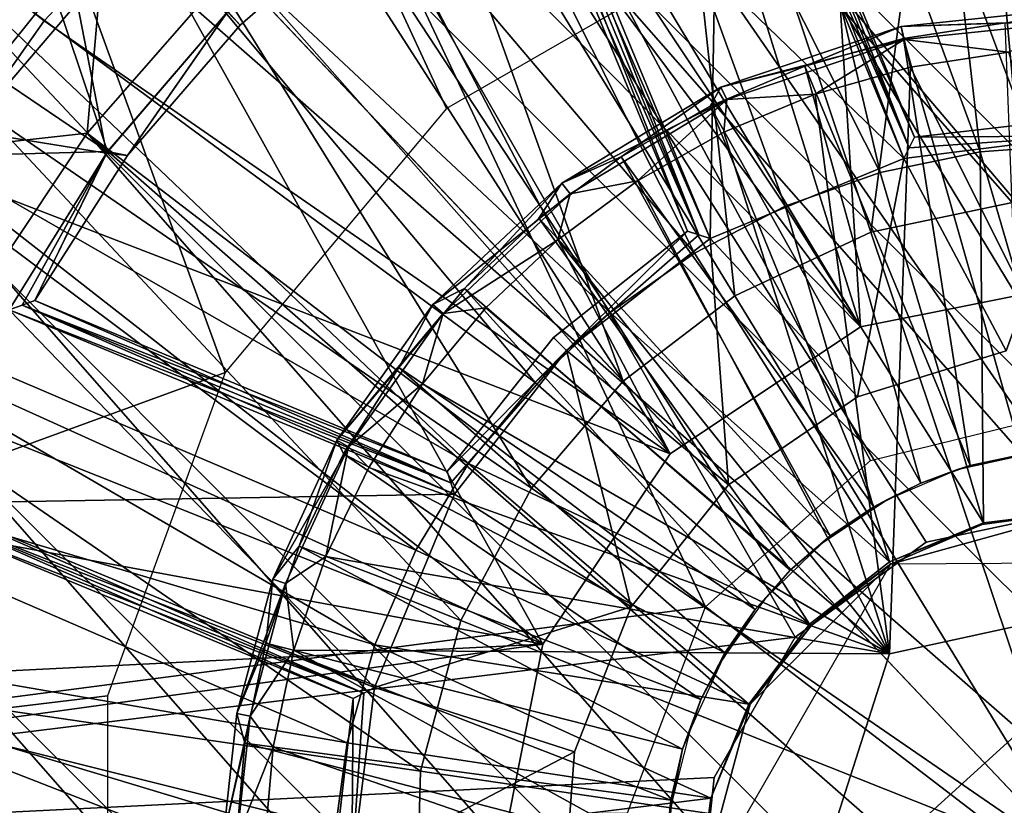
# Model space of a CAD drawing. Units: feet. Extents: x -15.9 to 15.9, y -7.8 to 2.4.
# Drawn here: x -0.5 to 0, y 0 to 0.4 of the extents above; entities that cross this region are included whole.
import ezdxf

# ---------------------------------------------------------------- set-up
doc = ezdxf.new("R2010")
doc.units = ezdxf.units.FT
doc.header["$MEASUREMENT"] = 0
doc.layers.get('0').update_dxf_attribs({"color": 255})
for name, color, linetype in [('AFUWA-3-ARPM', 4, 'Continuous'), ('AFUWA-3-BTVL', 11, 'Continuous'), ('AFUWA-3-CLBK', 19, 'Continuous'), ('AFUWA-3-CPVL', 11, 'Continuous'), ('AFUWA-3-HWSS', 4, 'Continuous'), ('AFUWA-3-KNBK', 19, 'Continuous'), ('AFUWA-P', 2, 'Continuous')]:
    doc.layers.add(name, color=color, linetype=linetype)

# ---------------------------------------------------------------- blocks, each defined once
blk = doc.blocks.new('A$C3230635A')
at = {"linetype": 'Continuous', "lineweight": 0}
for p, q in [((-3.74346, 5.55221), (-3.65785, 5.6523)), ((-3.65785, 5.6523), (-3.44295, 5.42537)), ((-3.65785, 5.6523), (-3.44295, 5.42537)), ((-3.32649, 5.49537), (-3.25466, 5.5105)), ((-3.3904, 5.46558), (-3.32649, 5.49537)), ((-3.44295, 5.42537), (-3.3904, 5.46558)), ((-3.48595, 5.37509), (-3.44295, 5.42537)), ((-3.22598, 5.19627), (-3.44295, 5.42537)), ((-3.22598, 5.19627), (-3.44295, 5.42537)), ((-3.51917, 5.31289), (-3.48595, 5.37509)), ((-3.51917, 5.31289), (-3.53818, 5.24199)), ((-3.54021, 5.16759), (-3.53818, 5.24199)), ((-3.22598, 5.19627), (-3.53818, 5.24199)), ((-3.22598, 5.19627), (-3.53818, 5.24199))]:
    blk.add_line(p, q, dxfattribs=at)

msp = doc.modelspace()

# ---------------------------------------------------------------- linework, layer by layer
at = {"layer": 'AFUWA-3-ARPM'}
for points in [[(-0.25464, 0.10537, 0.28695), (-1.01916, 1.47618, 0.28695), (-0.19487, 0.19485, 0.28695)], [(-0.10539, 0.25462, 0.28695), (-1.01916, 1.47618, 0.28695), (0, 0.27557, 0.28695)], [(1.01916, 1.47618, 0.28695), (0, 0.27557, 0.28695), (-1.01916, 1.47618, 0.28695)], [(-1.01916, 1.47618, 0.28695), (-0.25464, 0.10537, 0.28695), (-1.01916, -0.00002, 0.28695)], [(-1.01916, 1.47618, 0.28695), (-0.10539, 0.25462, 0.28695), (-0.19487, 0.19485, 0.28695)], [(0, 0.27557, 2.47199), (-0.04272, 0.6295, 2.47199), (-0.12816, 0.61773, 2.47199)], [(-0.04272, 0.6295, 2.47199), (0, 0.27557, 2.47199), (0.04392, 0.62929, 2.47199)], [(-0.12816, 0.61773, 2.47199), (-0.21113, 0.59462, 2.47199), (-0.10539, 0.25462, 2.47199)], [(-0.10539, 0.25462, 2.47199), (0, 0.27557, 2.47199), (-0.12816, 0.61773, 2.47199)], [(-0.10539, 0.25462, 2.47199), (-0.21113, 0.59462, 2.47199), (-0.28967, 0.56051, 2.47199)], [(-0.10539, 0.25462, 2.47199), (-0.28967, 0.56051, 2.47199), (-0.36299, 0.51599, 2.47199)], [(-0.43023, 0.46141, 2.47199), (-0.19487, 0.19485, 2.47199), (-0.36299, 0.51599, 2.47199)], [(-0.36299, 0.51599, 2.47199), (-0.19487, 0.19485, 2.47199), (-0.10539, 0.25462, 2.47199)], [(-0.50648, 0.41212, 1.21215), (-0.48915, 0.3985, 2.47199), (-0.43023, 0.46141, 2.47199)], [(-0.19487, 0.19485, 2.47199), (-0.43023, 0.46141, 2.47199), (-0.48915, 0.3985, 2.47199)], [(-0.48915, 0.3985, 2.47199), (-0.50648, 0.41212, 1.21215), (-0.53916, 0.32769, 2.47199)], [(-0.19487, 0.19485, 2.47199), (-0.48915, 0.3985, 2.47199), (-0.53916, 0.32769, 2.47199)], [(-0.53916, 0.32769, 2.47199), (-0.57859, 0.25176, 2.47199), (-0.25464, 0.10537, 2.47199)], [(-0.25464, 0.10537, 2.47199), (-0.19487, 0.19485, 2.47199), (-0.53916, 0.32769, 2.47199)], [(-0.60744, 0.17073, 2.47199), (-0.25464, 0.10537, 2.47199), (-0.57859, 0.25176, 2.47199)], [(-0.25464, 0.10537, 2.47199), (-0.60744, 0.17073, 2.47199), (-0.62484, 0.08696, 2.47199)], [(-0.27559, -0.00002, 0.28695), (-1.01916, -0.00002, 0.28695), (-0.25464, 0.10537, 0.28695)], [(-0.25464, 0.10537, 2.47199), (-0.62484, 0.08696, 2.47199), (-0.27559, -0.00002, 2.47199)], [(-0.63099, -0.00002, 2.47199), (-0.27559, -0.00002, 2.47199), (-0.62484, 0.08696, 2.47199)]]:
    msp.add_3dface(points, dxfattribs=at)
at = {"layer": 'AFUWA-3-BTVL'}
for points in [[(-0.70911, 0.62306, 4.60192), (-0.54373, 0.3943, 4.60192), (-0.49898, 0.4495, 4.60192)], [(-0.08501, 0.33381, 4.30664), (-0.2627, 0.50559, 4.30664), (-0.17177, 0.54326, 4.30664)], [(-0.2627, 0.50559, 4.79877), (-0.17594, 0.29614, 4.79877), (-0.17177, 0.54326, 4.79877)], [(-0.17594, 0.29614, 4.79877), (-0.08501, 0.33381, 4.79877), (-0.17177, 0.54326, 4.79877)], [(-0.17177, 0.54326, 4.79877), (-0.08501, 0.33381, 4.79877), (-0.08246, 0.33887, 4.67573)], [(-0.08246, 0.33887, 4.67573), (-0.166, 0.54056, 4.67573), (-0.17177, 0.54326, 4.79877)], [(-0.166, 0.54056, 4.42967), (-0.08501, 0.33381, 4.30664), (-0.17177, 0.54326, 4.30664)], [(-0.07989, 0.3439, 4.5527), (-0.166, 0.54056, 4.67573), (-0.08246, 0.33887, 4.67573)], [(-0.07989, 0.3439, 4.5527), (-0.16021, 0.53782, 4.5527), (-0.166, 0.54056, 4.67573)], [(-0.08248, 0.33884, 4.42878), (-0.08501, 0.33381, 4.30664), (-0.166, 0.54056, 4.42967)], [(-0.166, 0.54056, 4.42967), (-0.16021, 0.53782, 4.5527), (-0.08248, 0.33884, 4.42878)], [(-0.16021, 0.53782, 4.5527), (-0.07989, 0.3439, 4.5527), (-0.08248, 0.33884, 4.42878)], [(-0.18129, 0.29791, 4.42878), (-0.26488, 0.49957, 4.43027), (-0.2627, 0.50559, 4.30664)], [(-0.26487, 0.4996, 4.67573), (-0.17594, 0.29614, 4.79877), (-0.2627, 0.50559, 4.79877)], [(-0.08501, 0.33381, 4.30664), (-0.17594, 0.29614, 4.30664), (-0.2627, 0.50559, 4.30664)], [(-0.18129, 0.29791, 4.42878), (-0.2627, 0.50559, 4.30664), (-0.17594, 0.29614, 4.30664)], [(-0.26487, 0.4996, 4.67573), (-0.26702, 0.49358, 4.5527), (-0.18129, 0.29791, 4.67663)], [(-0.1867, 0.29966, 4.5527), (-0.26702, 0.49358, 4.5527), (-0.26488, 0.49957, 4.43027)], [(-0.26488, 0.49957, 4.43027), (-0.18129, 0.29791, 4.42878), (-0.1867, 0.29966, 4.5527)], [(-0.17594, 0.29614, 4.79877), (-0.26487, 0.4996, 4.67573), (-0.18129, 0.29791, 4.67663)], [(-0.26702, 0.49358, 4.5527), (-0.1867, 0.29966, 4.5527), (-0.18129, 0.29791, 4.67663)], [(-0.52815, 0.40905, 4.30664), (-0.48402, 0.46048, 4.30664), (-0.45994, 0.3363, 4.30664)], [(-0.48402, 0.46048, 4.30664), (-0.4029, 0.40288, 4.30664), (-0.45994, 0.3363, 4.30664)], [(-0.54373, 0.3943, 4.60192), (-0.54095, 0.39228, 4.79877), (-0.49898, 0.4495, 4.60192)], [(-0.49898, 0.4495, 4.60192), (-0.54095, 0.39228, 4.79877), (-0.49643, 0.4472, 4.79877)], [(-0.39706, 0.3965, 4.5527), (-0.33529, 0.45002, 4.5527), (-0.40306, 0.40272, 4.79877)], [(-0.39706, 0.3965, 4.5527), (-0.4029, 0.40288, 4.30664), (-0.33529, 0.45002, 4.5527)], [(-0.49643, 0.4472, 4.79877), (-0.54095, 0.39228, 4.79877), (-0.45939, 0.33702, 4.79877)], [(-0.40306, 0.40272, 4.79877), (-0.49643, 0.4472, 4.79877), (-0.45939, 0.33702, 4.79877)], [(-0.52815, 0.40905, 4.30664), (-0.45994, 0.3363, 4.30664), (-0.56674, 0.35356, 4.30664)], [(-0.45005, 0.33527, 4.5527), (-0.45994, 0.3363, 4.30664), (-0.4029, 0.40288, 4.30664)], [(-0.39706, 0.3965, 4.5527), (-0.45005, 0.33527, 4.5527), (-0.4029, 0.40288, 4.30664)], [(-0.40306, 0.40272, 4.79877), (-0.45939, 0.33702, 4.79877), (-0.45005, 0.33527, 4.5527)], [(-0.39706, 0.3965, 4.5527), (-0.40306, 0.40272, 4.79877), (-0.45005, 0.33527, 4.5527)], [(-0.45939, 0.33702, 4.79877), (-0.54095, 0.39228, 4.79877), (-0.57885, 0.33386, 4.79877)], [(-0.50562, 0.26268, 4.30664), (-0.56674, 0.35356, 4.30664), (-0.45994, 0.3363, 4.30664)], [(0, 0.35306, 4.5527), (-0.07989, 0.3439, 4.5527), (0, 0.34446, 4.79877)], [(0, 0.34446, 4.30664), (-0.07989, 0.3439, 4.5527), (0, 0.35306, 4.5527)], [(0, 0.34446, 4.30664), (-0.03674, 0.24328, 4.30664), (-0.08501, 0.33381, 4.30664)], [(-0.08246, 0.33887, 4.67573), (-0.08501, 0.33381, 4.79877), (0, 0.34446, 4.79877)], [(0, 0.34446, 4.79877), (-0.08501, 0.33381, 4.79877), (-0.03674, 0.24328, 4.79877)], [(0, 0.34446, 4.30664), (-0.08501, 0.33381, 4.30664), (-0.08248, 0.33884, 4.42878)], [(-0.07989, 0.3439, 4.5527), (0, 0.34446, 4.30664), (-0.08248, 0.33884, 4.42878)], [(-0.07989, 0.3439, 4.5527), (-0.08246, 0.33887, 4.67573), (0, 0.34446, 4.79877)], [(-0.50562, 0.26268, 4.79877), (-0.45939, 0.33702, 4.79877), (-0.57885, 0.33386, 4.79877)], [(-0.49963, 0.26485, 4.67573), (-0.45939, 0.33702, 4.79877), (-0.50562, 0.26268, 4.79877)], [(-0.50562, 0.26268, 4.30664), (-0.45994, 0.3363, 4.30664), (-0.49963, 0.26485, 4.42967)], [(-0.4936, 0.267, 4.5527), (-0.45939, 0.33702, 4.79877), (-0.49963, 0.26485, 4.67573)], [(-0.45994, 0.3363, 4.30664), (-0.4936, 0.267, 4.5527), (-0.49963, 0.26485, 4.42967)], [(-0.45939, 0.33702, 4.79877), (-0.4936, 0.267, 4.5527), (-0.45005, 0.33527, 4.5527)], [(-0.45994, 0.3363, 4.30664), (-0.45005, 0.33527, 4.5527), (-0.4936, 0.267, 4.5527)], [(-0.10671, 0.2217, 4.30664), (-0.17594, 0.29614, 4.30664), (-0.08501, 0.33381, 4.30664)], [(-0.10671, 0.2217, 4.79877), (-0.08501, 0.33381, 4.79877), (-0.17594, 0.29614, 4.79877)], [(-0.10671, 0.2217, 4.30664), (-0.08501, 0.33381, 4.30664), (-0.03674, 0.24328, 4.30664)], [(-0.03674, 0.24328, 4.79877), (-0.08501, 0.33381, 4.79877), (-0.10671, 0.2217, 4.79877)], [(-0.24359, 0.24356, 4.79877), (-0.1867, 0.29966, 4.5527), (-0.24967, 0.24964, 4.5527)], [(-0.24967, 0.24964, 4.5527), (-0.1867, 0.29966, 4.5527), (-0.24359, 0.24356, 4.30664)], [(-0.1867, 0.29966, 4.5527), (-0.24359, 0.24356, 4.79877), (-0.18129, 0.29791, 4.67663)], [(-0.1867, 0.29966, 4.5527), (-0.18129, 0.29791, 4.42878), (-0.24359, 0.24356, 4.30664)], [(-0.24359, 0.24356, 4.79877), (-0.17594, 0.29614, 4.79877), (-0.18129, 0.29791, 4.67663)], [(-0.18129, 0.29791, 4.42878), (-0.17594, 0.29614, 4.30664), (-0.24359, 0.24356, 4.30664)], [(-0.16738, 0.18033, 4.30664), (-0.24359, 0.24356, 4.30664), (-0.17594, 0.29614, 4.30664)], [(-0.17594, 0.29614, 4.79877), (-0.24359, 0.24356, 4.79877), (-0.16738, 0.18033, 4.79877)], [(-0.17594, 0.29614, 4.30664), (-0.10671, 0.2217, 4.30664), (-0.16738, 0.18033, 4.30664)], [(-0.10671, 0.2217, 4.79877), (-0.17594, 0.29614, 4.79877), (-0.16738, 0.18033, 4.79877)], [(-0.29794, 0.1813, 4.67573), (-0.49963, 0.26485, 4.67573), (-0.50562, 0.26268, 4.79877)], [(-0.49963, 0.26485, 4.42967), (-0.29617, 0.17592, 4.30664), (-0.50562, 0.26268, 4.30664)], [(-0.29968, 0.18668, 4.5527), (-0.4936, 0.267, 4.5527), (-0.49963, 0.26485, 4.67573)], [(-0.49963, 0.26485, 4.42967), (-0.4936, 0.267, 4.5527), (-0.29793, 0.18127, 4.42878)], [(-0.29968, 0.18668, 4.5527), (-0.49963, 0.26485, 4.67573), (-0.29794, 0.1813, 4.67573)], [(-0.29793, 0.18127, 4.42878), (-0.29617, 0.17592, 4.30664), (-0.49963, 0.26485, 4.42967)], [(-0.4936, 0.267, 4.5527), (-0.29968, 0.18668, 4.5527), (-0.29793, 0.18127, 4.42878)], [(-0.54329, 0.17174, 4.30664), (-0.50562, 0.26268, 4.30664), (-0.33383, 0.08499, 4.30664)], [(-0.29617, 0.17592, 4.79877), (-0.50562, 0.26268, 4.79877), (-0.54329, 0.17174, 4.79877)], [(-0.50562, 0.26268, 4.30664), (-0.29617, 0.17592, 4.30664), (-0.33383, 0.08499, 4.30664)], [(-0.50562, 0.26268, 4.79877), (-0.29617, 0.17592, 4.79877), (-0.29794, 0.1813, 4.67573)], [(-0.24967, 0.24964, 4.5527), (-0.29968, 0.18668, 4.5527), (-0.24359, 0.24356, 4.79877)], [(-0.24359, 0.24356, 4.30664), (-0.29968, 0.18668, 4.5527), (-0.24967, 0.24964, 4.5527)], [(-0.29968, 0.18668, 4.5527), (-0.29794, 0.1813, 4.67573), (-0.24359, 0.24356, 4.79877)], [(-0.29968, 0.18668, 4.5527), (-0.24359, 0.24356, 4.30664), (-0.29793, 0.18127, 4.42878)], [(-0.29794, 0.1813, 4.67573), (-0.29617, 0.17592, 4.79877), (-0.24359, 0.24356, 4.79877)], [(-0.24359, 0.24356, 4.30664), (-0.29617, 0.17592, 4.30664), (-0.29793, 0.18127, 4.42878)], [(-0.29617, 0.17592, 4.30664), (-0.24359, 0.24356, 4.30664), (-0.2131, 0.12301, 4.30664)], [(-0.2131, 0.12301, 4.79877), (-0.24359, 0.24356, 4.79877), (-0.29617, 0.17592, 4.79877)], [(-0.16738, 0.18033, 4.30664), (-0.2131, 0.12301, 4.30664), (-0.24359, 0.24356, 4.30664)], [(-0.16738, 0.18033, 4.79877), (-0.24359, 0.24356, 4.79877), (-0.2131, 0.12301, 4.79877)], [(-0.54329, 0.17174, 4.79877), (-0.33383, 0.08499, 4.79877), (-0.29617, 0.17592, 4.79877)], [(-0.54058, 0.16597, 4.67573), (-0.33383, 0.08499, 4.79877), (-0.54329, 0.17174, 4.79877)], [(-0.33886, 0.08245, 4.42878), (-0.54329, 0.17174, 4.30664), (-0.33383, 0.08499, 4.30664)], [(-0.33886, 0.08245, 4.42878), (-0.54057, 0.16595, 4.43027), (-0.54329, 0.17174, 4.30664)], [(-0.2131, 0.12301, 4.30664), (-0.33383, 0.08499, 4.30664), (-0.29617, 0.17592, 4.30664)], [(-0.29617, 0.17592, 4.79877), (-0.33383, 0.08499, 4.79877), (-0.2131, 0.12301, 4.79877)], [(-0.33383, 0.08499, 4.79877), (-0.54058, 0.16597, 4.67573), (-0.33886, 0.08245, 4.67663)], [(-0.54058, 0.16597, 4.67573), (-0.53784, 0.16019, 4.5527), (-0.33886, 0.08245, 4.67663)], [(-0.34392, 0.07986, 4.5527), (-0.53784, 0.16019, 4.5527), (-0.54057, 0.16595, 4.43027)], [(-0.54057, 0.16595, 4.43027), (-0.33886, 0.08245, 4.42878), (-0.34392, 0.07986, 4.5527)], [(-0.53784, 0.16019, 4.5527), (-0.34392, 0.07986, 4.5527), (-0.33886, 0.08245, 4.67663)], [(-0.23989, 0.05475, 4.30664), (-0.33383, 0.08499, 4.30664), (-0.2131, 0.12301, 4.30664)], [(-0.2131, 0.12301, 4.79877), (-0.33383, 0.08499, 4.79877), (-0.23989, 0.05475, 4.79877)], [(-0.33383, 0.08499, 4.30664), (-0.23989, 0.05475, 4.30664), (-0.34449, -0.00003, 4.30664)], [(-0.34449, -0.00003, 4.79877), (-0.33383, 0.08499, 4.79877), (-0.33886, 0.08245, 4.67663)], [(-0.34449, -0.00003, 4.79877), (-0.23989, 0.05475, 4.79877), (-0.33383, 0.08499, 4.79877)], [(-0.33886, 0.08245, 4.42878), (-0.33383, 0.08499, 4.30664), (-0.34449, -0.00003, 4.30664)], [(-0.34449, -0.00003, 4.79877), (-0.34392, 0.07986, 4.5527), (-0.35308, -0.00003, 4.5527)], [(-0.35308, -0.00003, 4.5527), (-0.34392, 0.07986, 4.5527), (-0.34449, -0.00003, 4.30664)], [(-0.34392, 0.07986, 4.5527), (-0.34449, -0.00003, 4.79877), (-0.33886, 0.08245, 4.67663)], [(-0.34392, 0.07986, 4.5527), (-0.33886, 0.08245, 4.42878), (-0.34449, -0.00003, 4.30664)], [(-0.24537, -0.01848, 4.30664), (-0.34449, -0.00003, 4.30664), (-0.23989, 0.05475, 4.30664)], [(-0.23989, 0.05475, 4.79877), (-0.34449, -0.00003, 4.79877), (-0.24537, -0.01848, 4.79877)]]:
    msp.add_3dface(points, dxfattribs=at)
at = {"layer": 'AFUWA-3-CLBK'}
for points in [[(-1, 0.01597, 0.28695), (-0.17817, 0.12303, 0.28695), (-1, 1.86598, 0.28695)], [(-0.10059, 0.19173, 0.28695), (0, 0.21651, 0.28695), (-1, 1.86598, 0.28695)], [(1, 1.86598, 0.28695), (-1, 1.86598, 0.28695), (0, 0.21651, 0.28695)], [(-0.10059, 0.19173, 0.28695), (-1, 1.86598, 0.28695), (-0.17817, 0.12303, 0.28695)], [(-0.29996, 0.3573, 0.03695), (-0.40403, 0.23324, 0.03695), (-1, 1.86598, 0.03695)], [(-1, 0.01597, 0.03695), (-1, 1.86598, 0.03695), (-0.40403, 0.23324, 0.03695)], [(-1, 1.86598, 0.03695), (-0.15947, 0.43841, 0.03695), (-0.29996, 0.3573, 0.03695)], [(-0.07441, 0.15346, -2.27454), (0, 0.16927, -2.27454), (-1, 1.61598, -2.27454)], [(1, 1.61598, -2.27454), (-1, 1.61598, -2.27454), (0, 0.16927, -2.27454)], [(-1, 1.61598, -2.27454), (-1, 0.0022, -2.27454), (-0.13603, 0.10871, -2.27454)], [(-0.07441, 0.15346, -2.27454), (-1, 1.61598, -2.27454), (-0.13603, 0.10871, -2.27454)], [(-1, 1.61598, -2.52454), (1, 1.61598, -2.52454), (0, 0.16927, -2.52454)], [(-1, 0.0022, -2.52454), (-1, 1.61598, -2.52454), (-0.13603, 0.10871, -2.52454)], [(0, 0.16927, -2.52454), (-0.07441, 0.15346, -2.52454), (-1, 1.61598, -2.52454)], [(-1, 1.61598, -2.52454), (-0.07441, 0.15346, -2.52454), (-0.13603, 0.10871, -2.52454)], [(-0.45943, 0.08109, 0.03695), (-1, 0.01597, 0.03695), (-0.40403, 0.23324, 0.03695)], [(-0.21495, 0.02614, 0.28695), (-0.17817, 0.12303, 0.28695), (-1, 0.01597, 0.28695)], [(-1, 0.0022, -2.27454), (-0.17412, 0.04274, -2.27454), (-0.13603, 0.10871, -2.27454)], [(-1, 0.0022, -2.52454), (-0.13603, 0.10871, -2.52454), (-0.17412, 0.04274, -2.52454)], [(-1, 0.01597, 0.03695), (-0.45943, 0.08109, 0.03695), (-0.45943, -0.08114, 0.03695)], [(-0.17412, 0.04274, -2.27454), (-1, 0.0022, -2.27454), (-0.18206, -0.03299, -2.27454)], [(-1, 0.0022, -2.52454), (-0.17412, 0.04274, -2.52454), (-0.18206, -0.03299, -2.52454)]]:
    msp.add_3dface(points, dxfattribs=at)
at = {"layer": 'AFUWA-3-CPVL'}
for points in [[(-0.10051, 0.29908, 9.78103), (-0.05708, 0.62545, 9.72784), (-0.20006, 0.59533, 9.72784)], [(-0.10051, 0.29908, 9.78103), (-0.02868, 0.3142, 9.78103), (-0.05708, 0.62545, 9.72784)], [(0.091, 0.62142, 9.72784), (-0.05708, 0.62545, 9.72784), (-0.02868, 0.3142, 9.78103)], [(-0.32728, 0.53604, 9.72784), (-0.16442, 0.26929, 9.78103), (-0.20006, 0.59533, 9.72784)], [(-0.20006, 0.59533, 9.72784), (-0.16442, 0.26929, 9.78103), (-0.10051, 0.29908, 9.78103)], [(-0.43187, 0.456, 9.72784), (-0.72481, 0.58605, 9.64018), (-0.51748, 0.35592, 9.72784)], [(-0.32728, 0.53604, 9.72784), (-0.43187, 0.456, 9.72784), (-0.21697, 0.22908, 9.78103)], [(-0.16442, 0.26929, 9.78103), (-0.32728, 0.53604, 9.72784), (-0.21697, 0.22908, 9.78103)], [(-0.43187, 0.456, 9.72784), (-0.51748, 0.35592, 9.72784), (-0.25997, 0.1788, 9.78103)], [(-0.25997, 0.1788, 9.78103), (-0.21697, 0.22908, 9.78103), (-0.43187, 0.456, 9.72784)], [(-0.29319, 0.1166, 9.78103), (-0.51748, 0.35592, 9.72784), (-0.5836, 0.23211, 9.72783)], [(-0.25997, 0.1788, 9.78103), (-0.51748, 0.35592, 9.72784), (-0.29319, 0.1166, 9.78103)], [(0, -0.00003, 9.79877), (-0.02868, 0.3142, 9.78103), (-0.10051, 0.29908, 9.78103)], [(-0.16442, 0.26929, 9.78103), (0, -0.00003, 9.79877), (-0.10051, 0.29908, 9.78103)], [(-0.16442, 0.26929, 9.78103), (-0.21697, 0.22908, 9.78103), (0, -0.00003, 9.79877)], [(-0.62145, 0.09098, 9.72783), (-0.31221, 0.04569, 9.78103), (-0.5836, 0.23211, 9.72783)], [(-0.5836, 0.23211, 9.72783), (-0.31221, 0.04569, 9.78103), (-0.29319, 0.1166, 9.78103)], [(0, -0.00003, 9.79877), (-0.21697, 0.22908, 9.78103), (-0.25997, 0.1788, 9.78103)], [(0, -0.00003, 9.79877), (-0.25997, 0.1788, 9.78103), (-0.29319, 0.1166, 9.78103)], [(-0.31221, 0.04569, 9.78103), (0, -0.00003, 9.79877), (-0.29319, 0.1166, 9.78103)], [(-0.62145, 0.09098, 9.72783), (-0.62548, -0.05711, 9.72783), (-0.31423, -0.0287, 9.78103)], [(-0.31423, -0.0287, 9.78103), (-0.31221, 0.04569, 9.78103), (-0.62145, 0.09098, 9.72783)], [(0, -0.00003, 9.79877), (-0.31221, 0.04569, 9.78103), (-0.31423, -0.0287, 9.78103)]]:
    msp.add_3dface(points, dxfattribs=at)
at = {"layer": 'AFUWA-3-HWSS'}
for points in [[(-0.03728, 0.39765, 0.07056), (0.00291, 0.40518, 0.05754), (-0.08611, 0.39593, 0.05754)], [(0.00291, 0.40518, 0.05754), (0.00286, 0.39878, 0.0421), (-0.08611, 0.39593, 0.05754)], [(-0.08475, 0.38968, 0.0421), (-0.08611, 0.39593, 0.05754), (0.00286, 0.39878, 0.0421)], [(-0.03576, 0.38381, 0.03695), (-0.08475, 0.38968, 0.0421), (0.00286, 0.39878, 0.0421)], [(-0.13146, 0.37714, 0.07056), (-0.08611, 0.39593, 0.05754), (-0.17093, 0.36737, 0.05754)], [(-0.17093, 0.36737, 0.05754), (-0.08611, 0.39593, 0.05754), (-0.08475, 0.38968, 0.0421)], [(-0.13146, 0.37714, 0.07056), (-0.08506, 0.39025, 0.07056), (-0.08611, 0.39593, 0.05754)], [(-0.08506, 0.39025, 0.07056), (-0.03728, 0.39765, 0.07056), (-0.08611, 0.39593, 0.05754)], [(-0.08506, 0.39025, 0.07056), (-0.02944, 0.19456, 0.27317), (-0.03728, 0.39765, 0.07056)], [(-0.16823, 0.36157, 0.0421), (-0.17093, 0.36737, 0.05754), (-0.08475, 0.38968, 0.0421)], [(-0.12667, 0.36407, 0.03695), (-0.16823, 0.36157, 0.0421), (-0.08475, 0.38968, 0.0421)], [(-0.13146, 0.37714, 0.07056), (-0.0537, 0.18936, 0.27317), (-0.08506, 0.39025, 0.07056)], [(-0.12667, 0.36407, 0.03695), (-0.08475, 0.38968, 0.0421), (-0.08175, 0.37673, 0.03695)], [(-0.0537, 0.18936, 0.27317), (-0.02944, 0.19456, 0.27317), (-0.08506, 0.39025, 0.07056)], [(-0.03576, 0.38381, 0.03695), (-0.08175, 0.37673, 0.03695), (-0.08475, 0.38968, 0.0421)], [(0.04153, 0.12988, 0.03695), (-0.08175, 0.37673, 0.03695), (-0.03576, 0.38381, 0.03695)], [(-0.07693, 0.18111, 0.27317), (-0.13146, 0.37714, 0.07056), (-0.17597, 0.35847, 0.07056)], [(-0.17093, 0.36737, 0.05754), (-0.17597, 0.35847, 0.07056), (-0.13146, 0.37714, 0.07056)], [(-0.0537, 0.18936, 0.27317), (-0.13146, 0.37714, 0.07056), (-0.07693, 0.18111, 0.27317)], [(-0.09173, 0.1009, 0.03695), (-0.12667, 0.36407, 0.03695), (-0.08175, 0.37673, 0.03695)], [(0.04153, 0.12988, 0.03695), (-0.09173, 0.1009, 0.03695), (-0.08175, 0.37673, 0.03695)], [(-0.21794, 0.33451, 0.07056), (-0.17093, 0.36737, 0.05754), (-0.2457, 0.3222, 0.05754)], [(-0.2457, 0.3222, 0.05754), (-0.17093, 0.36737, 0.05754), (-0.16823, 0.36157, 0.0421)], [(-0.17597, 0.35847, 0.07056), (-0.17093, 0.36737, 0.05754), (-0.21794, 0.33451, 0.07056)], [(-0.24183, 0.31711, 0.0421), (-0.2457, 0.3222, 0.05754), (-0.16823, 0.36157, 0.0421)], [(-0.21011, 0.3233, 0.03695), (-0.24183, 0.31711, 0.0421), (-0.16823, 0.36157, 0.0421)], [(-0.21011, 0.3233, 0.03695), (-0.16823, 0.36157, 0.0421), (-0.1696, 0.3462, 0.03695)], [(-0.09173, 0.1009, 0.03695), (-0.1696, 0.3462, 0.03695), (-0.12667, 0.36407, 0.03695)], [(-0.1696, 0.3462, 0.03695), (-0.16823, 0.36157, 0.0421), (-0.12667, 0.36407, 0.03695)], [(-0.21794, 0.33451, 0.07056), (-0.0991, 0.17, 0.27317), (-0.17597, 0.35847, 0.07056)], [(-0.0991, 0.17, 0.27317), (-0.07693, 0.18111, 0.27317), (-0.17597, 0.35847, 0.07056)], [(-0.09173, 0.1009, 0.03695), (-0.21011, 0.3233, 0.03695), (-0.1696, 0.3462, 0.03695)], [(-0.25659, 0.3058, 0.07056), (-0.1196, 0.15634, 0.27317), (-0.21794, 0.33451, 0.07056)], [(-0.21794, 0.33451, 0.07056), (-0.2457, 0.3222, 0.05754), (-0.25659, 0.3058, 0.07056)], [(-0.21794, 0.33451, 0.07056), (-0.1196, 0.15634, 0.27317), (-0.0991, 0.17, 0.27317)], [(-0.2457, 0.3222, 0.05754), (-0.30646, 0.26507, 0.05754), (-0.29158, 0.27262, 0.07056)], [(-0.2457, 0.3222, 0.05754), (-0.24183, 0.31711, 0.0421), (-0.30646, 0.26507, 0.05754)], [(-0.25659, 0.3058, 0.07056), (-0.2457, 0.3222, 0.05754), (-0.29158, 0.27262, 0.07056)], [(-0.24771, 0.29559, 0.03695), (-0.21011, 0.3233, 0.03695), (-0.09173, 0.1009, 0.03695)], [(-0.24771, 0.29559, 0.03695), (-0.24183, 0.31711, 0.0421), (-0.21011, 0.3233, 0.03695)], [(-0.24183, 0.31711, 0.0421), (-0.30163, 0.26089, 0.0421), (-0.30646, 0.26507, 0.05754)], [(-0.24183, 0.31711, 0.0421), (-0.24771, 0.29559, 0.03695), (-0.30163, 0.26089, 0.0421)], [(-0.13845, 0.14014, 0.27317), (-0.25659, 0.3058, 0.07056), (-0.29158, 0.27262, 0.07056)], [(-0.1196, 0.15634, 0.27317), (-0.25659, 0.3058, 0.07056), (-0.13845, 0.14014, 0.27317)], [(-0.24771, 0.29559, 0.03695), (-0.28151, 0.26363, 0.03695), (-0.30163, 0.26089, 0.0421)], [(-0.09173, 0.1009, 0.03695), (-0.28151, 0.26363, 0.03695), (-0.24771, 0.29559, 0.03695)], [(-0.29158, 0.27262, 0.07056), (-0.32236, 0.23544, 0.07056), (-0.15489, 0.1218, 0.27317)], [(-0.29158, 0.27262, 0.07056), (-0.30646, 0.26507, 0.05754), (-0.32236, 0.23544, 0.07056)], [(-0.29158, 0.27262, 0.07056), (-0.15489, 0.1218, 0.27317), (-0.13845, 0.14014, 0.27317)], [(-0.35161, 0.20139, 0.05754), (-0.32236, 0.23544, 0.07056), (-0.30646, 0.26507, 0.05754)], [(-0.35161, 0.20139, 0.05754), (-0.30646, 0.26507, 0.05754), (-0.30163, 0.26089, 0.0421)], [(-0.34606, 0.19821, 0.0421), (-0.35161, 0.20139, 0.05754), (-0.30163, 0.26089, 0.0421)], [(-0.31125, 0.22777, 0.03695), (-0.34606, 0.19821, 0.0421), (-0.30163, 0.26089, 0.0421)], [(-0.09173, 0.1009, 0.03695), (-0.31125, 0.22777, 0.03695), (-0.28151, 0.26363, 0.03695)], [(-0.28151, 0.26363, 0.03695), (-0.31125, 0.22777, 0.03695), (-0.30163, 0.26089, 0.0421)], [(-0.34837, 0.19498, 0.07056), (-0.32236, 0.23544, 0.07056), (-0.35161, 0.20139, 0.05754)], [(-0.1691, 0.10131, 0.27317), (-0.32236, 0.23544, 0.07056), (-0.34837, 0.19498, 0.07056)], [(-0.15489, 0.1218, 0.27317), (-0.32236, 0.23544, 0.07056), (-0.1691, 0.10131, 0.27317)], [(-0.31125, 0.22777, 0.03695), (-0.33649, 0.18848, 0.03695), (-0.34606, 0.19821, 0.0421)], [(-0.09173, 0.1009, 0.03695), (-0.33649, 0.18848, 0.03695), (-0.31125, 0.22777, 0.03695)], [(-0.35161, 0.20139, 0.05754), (-0.38168, 0.13605, 0.05754), (-0.36937, 0.15154, 0.07056)], [(-0.38168, 0.13605, 0.05754), (-0.35161, 0.20139, 0.05754), (-0.34606, 0.19821, 0.0421)], [(-0.36937, 0.15154, 0.07056), (-0.34837, 0.19498, 0.07056), (-0.35161, 0.20139, 0.05754)], [(-0.38168, 0.13605, 0.05754), (-0.34606, 0.19821, 0.0421), (-0.37566, 0.1339, 0.0421)], [(-0.3567, 0.14664, 0.03695), (-0.37566, 0.1339, 0.0421), (-0.34606, 0.19821, 0.0421)], [(-0.36937, 0.15154, 0.07056), (-0.1804, 0.07946, 0.27317), (-0.34837, 0.19498, 0.07056)], [(-0.3567, 0.14664, 0.03695), (-0.34606, 0.19821, 0.0421), (-0.33649, 0.18848, 0.03695)], [(-0.1804, 0.07946, 0.27317), (-0.1691, 0.10131, 0.27317), (-0.34837, 0.19498, 0.07056)], [(-0.02408, 0.19534, 1.17869), (-0.02944, 0.19456, 0.27317), (-0.05965, 0.1875, 1.17869)], [(-0.05965, 0.1875, 1.17869), (-0.02944, 0.19456, 0.27317), (-0.0537, 0.18936, 0.27317)], [(-0.3567, 0.14664, 0.03695), (-0.33649, 0.18848, 0.03695), (-0.09173, 0.1009, 0.03695)], [(-0.05965, 0.1875, 1.17869), (-0.07693, 0.18111, 0.27317), (-0.09298, 0.17331, 1.17869)], [(-0.0537, 0.18936, 0.27317), (-0.07693, 0.18111, 0.27317), (-0.05965, 0.1875, 1.17869)], [(-0.0991, 0.17, 0.27317), (-0.09298, 0.17331, 1.17869), (-0.07693, 0.18111, 0.27317)], [(-0.12325, 0.15309, 1.17869), (-0.09298, 0.17331, 1.17869), (-0.0991, 0.17, 0.27317)], [(-0.12325, 0.15309, 1.17869), (-0.0991, 0.17, 0.27317), (-0.1196, 0.15634, 0.27317)], [(-0.14929, 0.1277, 1.17869), (-0.12325, 0.15309, 1.17869), (-0.13845, 0.14014, 0.27317)], [(-0.12325, 0.15309, 1.17869), (-0.1196, 0.15634, 0.27317), (-0.13845, 0.14014, 0.27317)], [(-0.36937, 0.15154, 0.07056), (-0.38495, 0.10588, 0.07056), (-0.18901, 0.05605, 0.27317)], [(-0.38495, 0.10588, 0.07056), (-0.36937, 0.15154, 0.07056), (-0.38168, 0.13605, 0.05754)], [(-0.1804, 0.07946, 0.27317), (-0.36937, 0.15154, 0.07056), (-0.18901, 0.05605, 0.27317)], [(-0.3567, 0.14664, 0.03695), (-0.37178, 0.10258, 0.03695), (-0.37566, 0.1339, 0.0421)], [(-0.09173, 0.1009, 0.03695), (-0.37178, 0.10258, 0.03695), (-0.3567, 0.14664, 0.03695)], [(-0.13845, 0.14014, 0.27317), (-0.15489, 0.1218, 0.27317), (-0.14929, 0.1277, 1.17869)], [(-0.38495, 0.10588, 0.07056), (-0.38168, 0.13605, 0.05754), (-0.39862, 0.07278, 0.05754)], [(-0.39862, 0.07278, 0.05754), (-0.38168, 0.13605, 0.05754), (-0.37566, 0.1339, 0.0421)], [(-0.39233, 0.07163, 0.0421), (-0.39862, 0.07278, 0.05754), (-0.37566, 0.1339, 0.0421)], [(-0.37178, 0.10258, 0.03695), (-0.39233, 0.07163, 0.0421), (-0.37566, 0.1339, 0.0421)], [(-0.13327, -0.02901, 0.19443), (0.04153, 0.12988, 0.19443), (0.13327, 0.02896, 0.19443)], [(-0.13327, -0.02901, 0.19443), (-0.09173, 0.1009, 0.19443), (0.04153, 0.12988, 0.19443)], [(-0.09173, 0.1009, 0.03695), (0.04153, 0.12988, 0.03695), (0.04153, 0.12988, 0.19443)], [(0.04153, 0.12988, 0.19443), (-0.09173, 0.1009, 0.19443), (-0.09173, 0.1009, 0.03695)], [(-0.15489, 0.1218, 0.27317), (-0.17016, 0.09816, 1.17869), (-0.14929, 0.1277, 1.17869)], [(-0.15489, 0.1218, 0.27317), (-0.1691, 0.10131, 0.27317), (-0.17016, 0.09816, 1.17869)], [(-0.38495, 0.10588, 0.07056), (-0.39862, 0.07278, 0.05754), (-0.39491, 0.05885, 0.07056)], [(-0.39491, 0.05885, 0.07056), (-0.19449, 0.0321, 0.27317), (-0.38495, 0.10588, 0.07056)], [(-0.37178, 0.10258, 0.03695), (-0.38148, 0.05693, 0.03695), (-0.39233, 0.07163, 0.0421)], [(-0.18901, 0.05605, 0.27317), (-0.38495, 0.10588, 0.07056), (-0.19449, 0.0321, 0.27317)], [(-0.37178, 0.10258, 0.03695), (-0.13327, -0.02901, 0.03695), (-0.38148, 0.05693, 0.03695)], [(-0.37178, 0.10258, 0.03695), (-0.09173, 0.1009, 0.03695), (-0.13327, -0.02901, 0.03695)], [(-0.1804, 0.07946, 0.27317), (-0.18533, 0.06534, 1.17869), (-0.17016, 0.09816, 1.17869)], [(-0.1804, 0.07946, 0.27317), (-0.17016, 0.09816, 1.17869), (-0.1691, 0.10131, 0.27317)], [(-0.13327, -0.02901, 0.03695), (-0.09173, 0.1009, 0.03695), (-0.09173, 0.1009, 0.19443)], [(-0.09173, 0.1009, 0.19443), (-0.13327, -0.02901, 0.19443), (-0.13327, -0.02901, 0.03695)], [(-0.18533, 0.06534, 1.17869), (-0.1804, 0.07946, 0.27317), (-0.18901, 0.05605, 0.27317)], [(-0.40497, 0.01398, 0.05754), (-0.39491, 0.05885, 0.07056), (-0.39862, 0.07278, 0.05754)], [(-0.40497, 0.01398, 0.05754), (-0.39862, 0.07278, 0.05754), (-0.39233, 0.07163, 0.0421)], [(-0.39858, 0.01376, 0.0421), (-0.40497, 0.01398, 0.05754), (-0.39233, 0.07163, 0.0421)], [(-0.38148, 0.05693, 0.03695), (-0.39858, 0.01376, 0.0421), (-0.39233, 0.07163, 0.0421)], [(-0.18533, 0.06534, 1.17869), (-0.18901, 0.05605, 0.27317), (-0.19424, 0.03007, 1.17869)], [(-0.39914, 0.01075, 0.07056), (-0.39491, 0.05885, 0.07056), (-0.40497, 0.01398, 0.05754)], [(-0.19699, 0.00728, 0.27317), (-0.39491, 0.05885, 0.07056), (-0.39914, 0.01075, 0.07056)], [(-0.38148, 0.05693, 0.03695), (-0.38556, 0.01068, 0.03695), (-0.39858, 0.01376, 0.0421)], [(-0.19449, 0.0321, 0.27317), (-0.39491, 0.05885, 0.07056), (-0.19699, 0.00728, 0.27317)], [(-0.13327, -0.02901, 0.03695), (-0.38556, 0.01068, 0.03695), (-0.38148, 0.05693, 0.03695)], [(-0.19424, 0.03007, 1.17869), (-0.18901, 0.05605, 0.27317), (-0.19449, 0.0321, 0.27317)], [(-0.19449, 0.0321, 0.27317), (-0.19699, 0.00728, 0.27317), (-0.19424, 0.03007, 1.17869)], [(-0.19424, 0.03007, 1.17869), (-0.19699, 0.00728, 0.27317), (-0.1966, -0.00573, 1.17869)]]:
    msp.add_3dface(points, dxfattribs=at)
at = {"layer": 'AFUWA-3-KNBK'}
for points in [[(-0.09396, 0.72857, -1.371), (0, 0.73423, -1.371), (0, 0.34053, -1.54816)], [(-0.04906, 0.33698, -1.54816), (-0.18628, 0.71098, -1.371), (-0.09396, 0.72857, -1.371)], [(-0.09396, 0.72857, -1.371), (0, 0.34053, -1.54816), (-0.04906, 0.33698, -1.54816)], [(-0.09599, 0.32725, -1.54816), (-0.27539, 0.68201, -1.371), (-0.18628, 0.71098, -1.371)], [(-0.09599, 0.32725, -1.54816), (-0.18628, 0.71098, -1.371), (-0.04906, 0.33698, -1.54816)], [(-0.27539, 0.68201, -1.371), (-0.14078, 0.31135, -1.54816), (-0.3605, 0.64193, -1.371)], [(-0.14078, 0.31135, -1.54816), (-0.27539, 0.68201, -1.371), (-0.09599, 0.32725, -1.54816)], [(-0.4399, 0.59151, -1.371), (-0.3605, 0.64193, -1.371), (-0.18343, 0.28927, -1.54816)], [(-0.14078, 0.31135, -1.54816), (-0.18343, 0.28927, -1.54816), (-0.3605, 0.64193, -1.371)], [(-0.4399, 0.59151, -1.371), (-0.22311, 0.26141, -1.54816), (-0.51219, 0.53175, -1.371)], [(-0.22311, 0.26141, -1.54816), (-0.4399, 0.59151, -1.371), (-0.18343, 0.28927, -1.54816)], [(-0.07736, 0.57195, -1.17415), (-0.15312, 0.55694, -1.17415), (0.57032, -0.16706, -1.17415)], [(0.58549, -0.09043, -1.17415), (0.58524, 0.06428, -1.17415), (-0.07736, 0.57195, -1.17415)], [(0.58524, 0.06428, -1.17415), (0.07808, 0.57143, -1.17415), (-0.07736, 0.57195, -1.17415)], [(-0.07736, 0.57195, -1.17415), (0.57032, -0.16706, -1.17415), (0.58549, -0.09043, -1.17415)], [(-0.15312, 0.55694, -1.17415), (-0.22612, 0.53218, -1.17415), (0.54579, -0.23934, -1.17415)], [(0.57032, -0.16706, -1.17415), (-0.15312, 0.55694, -1.17415), (0.54579, -0.23934, -1.17415)], [(-0.25832, 0.22848, -1.54816), (-0.57661, 0.4632, -1.371), (-0.51219, 0.53175, -1.371)], [(-0.22311, 0.26141, -1.54816), (-0.25832, 0.22848, -1.54816), (-0.51219, 0.53175, -1.371)], [(-0.2956, 0.49787, -1.17415), (0.51165, -0.30871, -1.17415), (-0.22612, 0.53218, -1.17415)], [(0.51165, -0.30871, -1.17415), (0.54579, -0.23934, -1.17415), (-0.22612, 0.53218, -1.17415)], [(-0.5233, 0.50513, -1.27366), (-0.61962, 0.38519, -1.27366), (-0.4984, 0.48044, -1.22027)], [(0.46904, -0.37242, -1.17415), (-0.2956, 0.49787, -1.17415), (-0.35974, 0.45501, -1.17415)], [(-0.2956, 0.49787, -1.17415), (0.46904, -0.37242, -1.17415), (0.51165, -0.30871, -1.17415)], [(-0.59014, 0.36621, -1.22027), (-0.4984, 0.48044, -1.22027), (-0.61962, 0.38519, -1.27366)], [(-0.59014, 0.36621, -1.22027), (-0.46049, 0.44285, -1.1852), (-0.4984, 0.48044, -1.22027)], [(-0.28963, 0.19032, -1.54816), (-0.63192, 0.387, -1.371), (-0.57661, 0.4632, -1.371)], [(-0.25832, 0.22848, -1.54816), (-0.28963, 0.19032, -1.54816), (-0.57661, 0.4632, -1.371)], [(-0.4179, 0.40403, -1.17415), (0.46904, -0.37242, -1.17415), (-0.35974, 0.45501, -1.17415)], [(-0.54525, 0.3373, -1.1852), (-0.46049, 0.44285, -1.1852), (-0.59014, 0.36621, -1.22027)], [(-0.46049, 0.44285, -1.1852), (-0.54525, 0.3373, -1.1852), (-0.46893, 0.34573, -1.17415)], [(-0.46893, 0.34573, -1.17415), (-0.4179, 0.40403, -1.17415), (-0.46049, 0.44285, -1.1852)], [(-0.46893, 0.34573, -1.17415), (0.46904, -0.37242, -1.17415), (-0.4179, 0.40403, -1.17415)], [(-0.3144, 0.14959, -1.54816), (-0.67705, 0.30469, -1.371), (-0.63192, 0.387, -1.371)], [(-0.63192, 0.387, -1.371), (-0.28963, 0.19032, -1.54816), (-0.3144, 0.14959, -1.54816)], [(-0.46893, 0.34573, -1.17415), (-0.54525, 0.3373, -1.1852), (-0.51166, 0.28169, -1.17415)], [(-0.51166, 0.28169, -1.17415), (0.2949, -0.52545, -1.17415), (-0.46893, 0.34573, -1.17415)], [(-0.46893, 0.34573, -1.17415), (0.41758, -0.43139, -1.17415), (0.46904, -0.37242, -1.17415)], [(0.35982, -0.482, -1.17415), (0.41758, -0.43139, -1.17415), (-0.46893, 0.34573, -1.17415)], [(0.2949, -0.52545, -1.17415), (0.35982, -0.482, -1.17415), (-0.46893, 0.34573, -1.17415)], [(0, 0.34053, -1.54816), (0, 0.16828, -1.54816), (-0.04906, 0.33698, -1.54816)], [(-0.04754, 0.1625, -1.54816), (-0.09599, 0.32725, -1.54816), (-0.04906, 0.33698, -1.54816)], [(0, 0.16828, -1.54816), (-0.04754, 0.1625, -1.54816), (-0.04906, 0.33698, -1.54816)], [(-0.09599, 0.32725, -1.54816), (-0.04754, 0.1625, -1.54816), (-0.14078, 0.31135, -1.54816)], [(-0.09173, 0.14414, -1.54816), (-0.18343, 0.28927, -1.54816), (-0.14078, 0.31135, -1.54816)], [(-0.14078, 0.31135, -1.54816), (-0.04754, 0.1625, -1.54816), (-0.09173, 0.14414, -1.54816)], [(-0.67705, 0.30469, -1.371), (-0.33372, 0.10517, -1.54816), (-0.71152, 0.21723, -1.371)], [(-0.33372, 0.10517, -1.54816), (-0.67705, 0.30469, -1.371), (-0.3144, 0.14959, -1.54816)], [(-0.09173, 0.14414, -1.54816), (-0.22311, 0.26141, -1.54816), (-0.18343, 0.28927, -1.54816)], [(-0.51166, 0.28169, -1.17415), (-0.5458, 0.21198, -1.17415), (0.22645, -0.55921, -1.17415)], [(0.2949, -0.52545, -1.17415), (-0.51166, 0.28169, -1.17415), (0.22645, -0.55921, -1.17415)], [(-0.12926, 0.1149, -1.54816), (-0.25832, 0.22848, -1.54816), (-0.22311, 0.26141, -1.54816)], [(-0.22311, 0.26141, -1.54816), (-0.09173, 0.14414, -1.54816), (-0.12926, 0.1149, -1.54816)], [(-0.12926, 0.1149, -1.54816), (-0.28963, 0.19032, -1.54816), (-0.25832, 0.22848, -1.54816)], [(-0.73477, 0.12607, -1.371), (-0.71152, 0.21723, -1.371), (-0.34669, 0.05899, -1.54816)], [(-0.71152, 0.21723, -1.371), (-0.33372, 0.10517, -1.54816), (-0.34669, 0.05899, -1.54816)], [(0.15326, -0.58412, -1.17415), (-0.5458, 0.21198, -1.17415), (-0.57045, 0.13875, -1.17415)], [(0.22645, -0.55921, -1.17415), (-0.5458, 0.21198, -1.17415), (0.15326, -0.58412, -1.17415)], [(-0.28963, 0.19032, -1.54816), (-0.15776, 0.07726, -1.54816), (-0.3144, 0.14959, -1.54816)], [(-0.12926, 0.1149, -1.54816), (-0.15776, 0.07726, -1.54816), (-0.28963, 0.19032, -1.54816)], [(-0.09113, 0.14305, -4.24501), (0, 0.16828, -4.24501), (0.09166, 0.14418, -4.24501)], [(-0.04808, 0.16171, -4.24501), (0, 0.16828, -4.24501), (-0.09113, 0.14305, -4.24501)], [(-0.04754, 0.1625, -1.54816), (0, 0.16828, -4.24501), (-0.04808, 0.16171, -4.24501)], [(0, 0.16828, -4.24501), (-0.04754, 0.1625, -1.54816), (0, 0.16828, -1.54816)], [(-0.04808, 0.16171, -4.24501), (-0.09173, 0.14414, -1.54816), (-0.04754, 0.1625, -1.54816)], [(-0.09113, 0.14305, -4.24501), (-0.09173, 0.14414, -1.54816), (-0.04808, 0.16171, -4.24501)], [(-0.33372, 0.10517, -1.54816), (-0.3144, 0.14959, -1.54816), (-0.15776, 0.07726, -1.54816)], [(-0.09113, 0.14305, -4.24501), (-0.12926, 0.1149, -1.54816), (-0.09173, 0.14414, -1.54816)], [(-0.09113, 0.14305, -4.24501), (-0.18178, -0.01422, -4.24501), (-0.15713, 0.07713, -4.24501)], [(-0.12798, 0.11472, -4.24501), (-0.09113, 0.14305, -4.24501), (-0.15713, 0.07713, -4.24501)], [(-0.12798, 0.11472, -4.24501), (-0.12926, 0.1149, -1.54816), (-0.09113, 0.14305, -4.24501)], [(-0.57045, 0.13875, -1.17415), (-0.5854, 0.06315, -1.17415), (0.07808, -0.59904, -1.17415)], [(-0.57045, 0.13875, -1.17415), (0.07808, -0.59904, -1.17415), (0.15326, -0.58412, -1.17415)], [(-0.73477, 0.12607, -1.371), (-0.35333, 0.01099, -1.54816), (-0.74648, 0.03294, -1.371)], [(-0.73477, 0.12607, -1.371), (-0.34669, 0.05899, -1.54816), (-0.35333, 0.01099, -1.54816)], [(-0.15776, 0.07726, -1.54816), (-0.12926, 0.1149, -1.54816), (-0.12798, 0.11472, -4.24501)], [(-0.15776, 0.07726, -1.54816), (-0.12798, 0.11472, -4.24501), (-0.15713, 0.07713, -4.24501)], [(-0.34669, 0.05899, -1.54816), (-0.33372, 0.10517, -1.54816), (-0.17573, 0.03304, -1.54816)], [(-0.15776, 0.07726, -1.54816), (-0.17573, 0.03304, -1.54816), (-0.33372, 0.10517, -1.54816)], [(-0.15713, 0.07713, -4.24501), (-0.18178, -0.01422, -4.24501), (-0.17543, 0.03375, -4.24501)], [(-0.15776, 0.07726, -1.54816), (-0.15713, 0.07713, -4.24501), (-0.17573, 0.03304, -1.54816)], [(-0.17573, 0.03304, -1.54816), (-0.15713, 0.07713, -4.24501), (-0.17543, 0.03375, -4.24501)], [(-0.58535, -0.09119, -1.17415), (0.07808, -0.59904, -1.17415), (-0.5854, 0.06315, -1.17415)], [(-0.34669, 0.05899, -1.54816), (-0.17573, 0.03304, -1.54816), (-0.35333, 0.01099, -1.54816)], [(-0.35333, 0.01099, -1.54816), (-0.74652, -0.06097, -1.371), (-0.74648, 0.03294, -1.371)], [(-0.17573, 0.03304, -1.54816), (-0.18192, -0.01438, -1.54816), (-0.35333, 0.01099, -1.54816)], [(-0.18192, -0.01438, -1.54816), (-0.17543, 0.03375, -4.24501), (-0.18178, -0.01422, -4.24501)], [(-0.17573, 0.03304, -1.54816), (-0.17543, 0.03375, -4.24501), (-0.18192, -0.01438, -1.54816)]]:
    msp.add_3dface(points, dxfattribs=at)

# ---------------------------------------------------------------- block references
at = {"layer": 'AFUWA-P'}
msp.add_blockref('A$C3230635A', (3.22592, -5.19633), dxfattribs=at)

doc.saveas('drawing.dxf')
